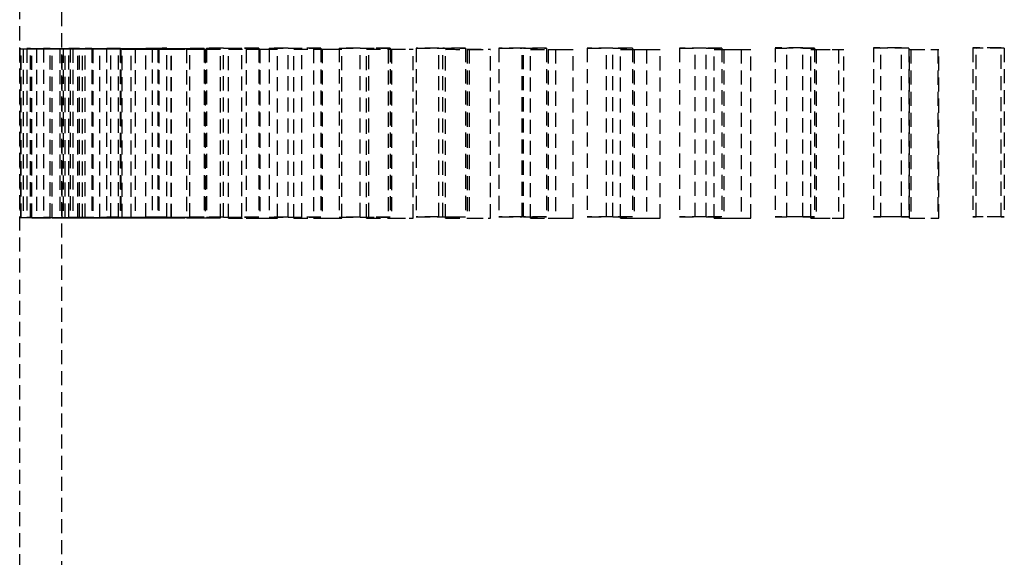
# Model space of a CAD drawing. Extents: x 22696 to 31493, y 1013 to 6649.
# Drawn here: x 25443 to 25478, y 4502 to 4522 of the extents above; entities that cross this region are included whole.
import ezdxf

# ---------------------------------------------------------------- set-up
doc = ezdxf.new("R2010")
doc.units = 0
doc.header["$LTSCALE"] = 2
doc.linetypes.add('HIDDEN', pattern=[0.375, 0.25, -0.125])
doc.layers.add('HIDDEN', color=4, linetype='HIDDEN')

msp = doc.modelspace()

# ---------------------------------------------------------------- linework, layer by layer
at = {"layer": 'HIDDEN'}
for p, q in [((25442.729, 4446.602), (25442.729, 4670.458)), ((25444.228, 4445.603), (25444.228, 4665.461)), ((25442.735, 4520.555), (25442.735, 4514.559)), ((25442.735, 4520.555), (25444.235, 4520.555)), ((25442.767, 4514.56), (25442.767, 4520.556)), ((25442.767, 4520.556), (25444.27, 4520.556)), ((25442.782, 4514.557), (25442.782, 4520.553)), ((25442.782, 4520.553), (25444.273, 4520.553)), ((25442.851, 4520.552), (25444.34, 4520.553)), ((25442.851, 4520.552), (25442.851, 4514.556)), ((25442.978, 4520.558), (25442.978, 4514.562)), ((25442.978, 4520.558), (25444.474, 4520.558)), ((25443.111, 4514.562), (25443.111, 4520.558)), ((25443.111, 4520.558), (25444.61, 4520.558)), ((25443.155, 4514.554), (25443.155, 4520.551)), ((25443.155, 4520.551), (25444.619, 4520.551)), ((25443.325, 4520.55), (25443.325, 4514.554)), ((25443.325, 4520.55), (25444.787, 4520.55)), ((25443.577, 4520.56), (25443.577, 4514.564)), ((25443.577, 4520.56), (25445.054, 4520.56)), ((25443.81, 4514.565), (25443.81, 4520.561)), ((25443.81, 4520.561), (25445.289, 4520.561)), ((25443.883, 4514.552), (25443.883, 4520.548)), ((25443.883, 4520.548), (25445.305, 4520.548)), ((25444.151, 4520.547), (25445.571, 4520.548)), ((25444.151, 4520.547), (25444.151, 4514.551)), ((25444.235, 4514.559), (25444.235, 4520.555)), ((25444.27, 4520.556), (25444.27, 4514.56)), ((25444.273, 4520.553), (25444.273, 4514.557)), ((25444.34, 4514.556), (25444.34, 4520.553)), ((25444.474, 4514.562), (25444.474, 4520.558)), ((25444.526, 4520.563), (25444.526, 4514.567)), ((25444.526, 4520.563), (25445.968, 4520.563)), ((25444.61, 4520.558), (25444.61, 4514.562)), ((25444.619, 4520.551), (25444.619, 4514.555)), ((25444.787, 4514.554), (25444.787, 4520.55)), ((25444.856, 4514.568), (25444.856, 4520.564)), ((25444.856, 4520.564), (25446.301, 4520.563)), ((25444.958, 4520.545), (25446.323, 4520.546)), ((25444.958, 4514.549), (25444.958, 4520.545)), ((25445.054, 4514.564), (25445.054, 4520.56)), ((25445.289, 4520.561), (25445.289, 4514.565)), ((25445.305, 4520.548), (25445.305, 4514.552)), ((25445.322, 4520.545), (25445.322, 4514.549)), ((25445.322, 4520.545), (25446.686, 4520.545)), ((25445.571, 4514.551), (25445.571, 4520.548)), ((25445.816, 4520.565), (25445.816, 4514.569)), ((25445.816, 4520.565), (25447.209, 4520.565)), ((25445.968, 4514.567), (25445.968, 4520.563)), ((25446.24, 4514.57), (25446.24, 4520.566)), ((25446.24, 4520.566), (25447.635, 4520.566)), ((25446.301, 4520.563), (25446.301, 4514.567)), ((25446.323, 4520.546), (25446.323, 4514.55)), ((25446.368, 4514.547), (25446.368, 4520.543)), ((25446.368, 4520.543), (25447.664, 4520.543)), ((25446.686, 4514.549), (25446.686, 4520.545)), ((25446.826, 4520.542), (25448.119, 4520.543)), ((25446.826, 4520.542), (25446.826, 4514.546)), ((25447.209, 4514.569), (25447.209, 4520.565)), ((25447.433, 4520.568), (25447.433, 4514.572)), ((25447.433, 4520.568), (25448.762, 4520.567)), ((25447.635, 4520.566), (25447.635, 4514.57)), ((25447.664, 4520.543), (25447.664, 4514.547)), ((25447.946, 4514.572), (25447.946, 4520.568)), ((25447.946, 4520.568), (25449.278, 4520.568)), ((25448.101, 4514.544), (25448.101, 4520.541)), ((25448.101, 4520.541), (25449.313, 4520.541)), ((25448.119, 4514.547), (25448.119, 4520.543)), ((25448.646, 4520.54), (25449.856, 4520.541)), ((25448.646, 4520.54), (25448.646, 4514.544)), ((25448.762, 4514.571), (25448.762, 4520.567)), ((25449.278, 4520.568), (25449.278, 4514.572)), ((25449.313, 4520.541), (25449.313, 4514.545)), ((25449.36, 4520.57), (25449.36, 4514.574)), ((25449.36, 4520.57), (25450.613, 4520.569)), ((25449.856, 4514.544), (25449.856, 4520.541)), ((25449.958, 4514.575), (25449.958, 4520.571)), ((25449.958, 4520.571), (25451.213, 4520.57)), ((25450.137, 4520.538), (25451.253, 4520.539)), ((25450.137, 4514.542), (25450.137, 4520.538)), ((25450.613, 4514.573), (25450.613, 4520.569)), ((25450.764, 4520.538), (25451.878, 4520.539)), ((25450.764, 4520.538), (25450.764, 4514.542)), ((25451.213, 4520.57), (25451.213, 4514.574)), ((25451.253, 4520.539), (25451.253, 4514.543)), ((25451.579, 4520.572), (25451.579, 4514.576)), ((25451.579, 4520.572), (25452.741, 4520.571)), ((25451.878, 4514.542), (25451.878, 4520.539)), ((25452.255, 4514.577), (25452.255, 4520.573)), ((25452.255, 4520.573), (25453.42, 4520.572)), ((25452.456, 4520.536), (25453.464, 4520.537)), ((25452.456, 4514.54), (25452.456, 4520.536)), ((25452.741, 4514.575), (25452.741, 4520.571)), ((25453.159, 4520.536), (25454.165, 4520.537)), ((25453.159, 4520.536), (25453.159, 4514.54)), ((25453.42, 4520.572), (25453.42, 4514.576)), ((25453.464, 4520.537), (25453.464, 4514.541)), ((25454.066, 4520.574), (25454.066, 4514.578)), ((25454.066, 4520.574), (25455.126, 4520.573)), ((25454.165, 4514.541), (25454.165, 4520.537)), ((25454.813, 4514.578), (25454.813, 4520.575)), ((25454.813, 4520.575), (25455.875, 4520.574)), ((25455.034, 4514.538), (25455.034, 4520.535)), ((25455.034, 4520.535), (25455.924, 4520.535)), ((25455.126, 4514.577), (25455.126, 4520.573)), ((25455.806, 4520.534), (25456.694, 4520.535)), ((25455.806, 4520.534), (25455.806, 4514.538)), ((25455.875, 4520.574), (25455.875, 4514.578)), ((25455.924, 4520.535), (25455.924, 4514.539)), ((25456.694, 4514.539), (25456.694, 4520.535)), ((25456.795, 4520.576), (25456.795, 4514.58)), ((25456.795, 4520.576), (25457.743, 4520.575)), ((25457.606, 4514.58), (25457.606, 4520.576)), ((25457.606, 4520.576), (25458.555, 4520.575)), ((25457.743, 4514.579), (25457.743, 4520.575)), ((25457.845, 4520.533), (25458.608, 4520.534)), ((25457.845, 4514.537), (25457.845, 4520.533)), ((25458.555, 4520.575), (25458.555, 4514.579)), ((25458.608, 4520.534), (25458.608, 4514.538)), ((25458.677, 4520.532), (25459.439, 4520.533)), ((25458.677, 4520.532), (25458.677, 4514.536)), ((25459.439, 4514.537), (25459.439, 4520.533)), ((25459.739, 4520.577), (25459.739, 4514.581)), ((25459.739, 4520.577), (25460.564, 4520.576)), ((25460.564, 4514.58), (25460.564, 4520.576)), ((25460.605, 4514.581), (25460.605, 4520.578)), ((25460.605, 4520.578), (25461.431, 4520.577)), ((25460.86, 4520.531), (25461.488, 4520.533)), ((25460.86, 4514.535), (25460.86, 4520.531)), ((25461.431, 4520.577), (25461.431, 4514.581)), ((25461.488, 4520.533), (25461.488, 4514.536)), ((25461.744, 4520.531), (25462.371, 4520.532)), ((25461.744, 4520.531), (25461.744, 4514.535)), ((25462.371, 4514.536), (25462.371, 4520.532)), ((25462.867, 4520.578), (25462.867, 4514.582)), ((25462.867, 4520.578), (25463.561, 4520.577)), ((25463.561, 4514.581), (25463.561, 4520.577)), ((25463.779, 4514.583), (25463.779, 4520.579)), ((25463.779, 4520.579), (25464.475, 4520.578)), ((25464.047, 4520.53), (25464.534, 4520.531)), ((25464.047, 4514.534), (25464.047, 4520.53)), ((25464.475, 4520.578), (25464.475, 4514.582)), ((25464.534, 4520.531), (25464.534, 4514.535)), ((25464.974, 4520.53), (25465.46, 4520.531)), ((25464.974, 4520.53), (25464.974, 4514.534)), ((25465.46, 4514.535), (25465.46, 4520.531)), ((25466.147, 4520.579), (25466.147, 4514.583)), ((25466.147, 4520.579), (25466.703, 4520.578)), ((25466.703, 4514.582), (25466.703, 4520.578)), ((25467.097, 4514.584), (25467.097, 4520.58)), ((25467.097, 4520.58), (25467.654, 4520.579)), ((25467.375, 4520.529), (25467.715, 4520.531)), ((25467.375, 4514.533), (25467.375, 4520.529)), ((25467.654, 4520.579), (25467.654, 4514.583)), ((25467.715, 4520.531), (25467.715, 4514.534)), ((25468.335, 4520.529), (25468.675, 4520.53)), ((25468.335, 4520.529), (25468.335, 4514.533)), ((25468.675, 4514.534), (25468.675, 4520.53)), ((25469.546, 4520.58), (25469.546, 4514.584)), ((25469.546, 4520.58), (25469.959, 4520.579)), ((25469.959, 4514.583), (25469.959, 4520.579)), ((25470.523, 4514.584), (25470.523, 4520.58)), ((25470.523, 4520.58), (25470.936, 4520.579)), ((25470.809, 4520.529), (25470.999, 4520.53)), ((25470.809, 4514.533), (25470.809, 4520.529)), ((25470.936, 4520.579), (25470.936, 4514.583)), ((25470.999, 4520.53), (25470.999, 4514.534)), ((25471.793, 4520.529), (25471.983, 4520.53)), ((25471.793, 4520.529), (25471.793, 4514.532)), ((25471.983, 4514.534), (25471.983, 4520.53)), ((25473.029, 4520.581), (25473.029, 4514.585)), ((25473.029, 4520.581), (25473.293, 4520.58)), ((25473.293, 4514.584), (25473.293, 4520.58)), ((25474.023, 4514.585), (25474.023, 4520.581)), ((25474.023, 4520.581), (25474.288, 4520.58)), ((25474.288, 4520.58), (25474.288, 4514.584)), ((25474.313, 4520.528), (25474.352, 4520.529)), ((25474.313, 4514.532), (25474.313, 4520.528)), ((25474.352, 4520.529), (25474.352, 4514.533)), ((25475.311, 4520.528), (25475.349, 4520.529)), ((25475.311, 4520.528), (25475.311, 4514.532)), ((25475.349, 4514.533), (25475.349, 4520.529)), ((25476.56, 4520.581), (25476.56, 4514.585)), ((25476.56, 4520.581), (25476.673, 4520.58)), ((25476.673, 4514.584), (25476.673, 4520.58)), ((25477.561, 4514.585), (25477.561, 4520.581)), ((25477.561, 4520.581), (25477.674, 4520.58)), ((25477.674, 4520.58), (25477.674, 4514.584)), ((25442.978, 4514.562), (25444.474, 4514.562)), ((25443.111, 4514.562), (25444.61, 4514.562)), ((25443.577, 4514.564), (25445.054, 4514.564)), ((25443.81, 4514.565), (25445.289, 4514.565)), ((25444.526, 4514.567), (25445.968, 4514.567)), ((25444.856, 4514.568), (25446.301, 4514.567)), ((25445.816, 4514.569), (25447.209, 4514.569)), ((25446.24, 4514.57), (25447.635, 4514.57)), ((25447.433, 4514.572), (25448.762, 4514.571)), ((25447.946, 4514.572), (25449.278, 4514.572)), ((25449.36, 4514.574), (25450.613, 4514.573)), ((25449.958, 4514.575), (25451.213, 4514.574)), ((25451.579, 4514.576), (25452.741, 4514.575)), ((25452.255, 4514.577), (25453.42, 4514.576)), ((25454.066, 4514.578), (25455.126, 4514.577)), ((25454.813, 4514.578), (25455.875, 4514.578)), ((25456.795, 4514.58), (25457.743, 4514.579)), ((25457.606, 4514.58), (25458.555, 4514.579)), ((25459.739, 4514.581), (25460.564, 4514.58)), ((25460.605, 4514.581), (25461.431, 4514.581)), ((25462.867, 4514.582), (25463.561, 4514.581)), ((25463.779, 4514.583), (25464.475, 4514.582)), ((25466.147, 4514.583), (25466.703, 4514.582)), ((25467.097, 4514.584), (25467.654, 4514.583)), ((25469.546, 4514.584), (25469.959, 4514.583)), ((25470.523, 4514.584), (25470.936, 4514.583)), ((25473.029, 4514.585), (25473.293, 4514.584)), ((25474.023, 4514.585), (25474.288, 4514.584)), ((25476.56, 4514.585), (25476.673, 4514.584)), ((25477.561, 4514.585), (25477.674, 4514.584)), ((25442.735, 4514.559), (25444.235, 4514.559)), ((25442.767, 4514.56), (25444.27, 4514.56)), ((25442.782, 4514.557), (25444.273, 4514.557)), ((25442.851, 4514.556), (25444.34, 4514.556)), ((25443.155, 4514.554), (25444.619, 4514.555)), ((25443.325, 4514.554), (25444.787, 4514.554)), ((25443.883, 4514.552), (25445.305, 4514.552)), ((25444.151, 4514.551), (25445.571, 4514.551)), ((25444.958, 4514.549), (25446.323, 4514.55)), ((25445.322, 4514.549), (25446.686, 4514.549)), ((25446.368, 4514.547), (25447.664, 4514.547)), ((25446.826, 4514.546), (25448.119, 4514.547)), ((25448.101, 4514.544), (25449.313, 4514.545)), ((25448.646, 4514.544), (25449.856, 4514.544)), ((25450.137, 4514.542), (25451.253, 4514.543)), ((25450.764, 4514.542), (25451.878, 4514.542)), ((25452.456, 4514.54), (25453.464, 4514.541)), ((25453.159, 4514.54), (25454.165, 4514.541)), ((25455.034, 4514.538), (25455.924, 4514.539)), ((25455.806, 4514.538), (25456.694, 4514.539)), ((25457.845, 4514.537), (25458.608, 4514.538)), ((25458.677, 4514.536), (25459.439, 4514.537)), ((25460.86, 4514.535), (25461.488, 4514.536)), ((25461.744, 4514.535), (25462.371, 4514.536)), ((25464.047, 4514.534), (25464.534, 4514.535)), ((25464.974, 4514.534), (25465.46, 4514.535)), ((25467.375, 4514.533), (25467.715, 4514.534)), ((25468.335, 4514.533), (25468.675, 4514.534)), ((25470.809, 4514.533), (25470.999, 4514.534)), ((25471.793, 4514.532), (25471.983, 4514.534)), ((25474.313, 4514.532), (25474.352, 4514.533)), ((25475.311, 4514.532), (25475.349, 4514.533))]:
    msp.add_line(p, q, dxfattribs=at)
for centre, major_axis, start_param, end_param in [((25477.707, 4520.555), (-34.977, 0), 6.236684, 6.265303), ((25477.707, 4520.555), (-34.977, 0), 0.05484, 0.08346), ((25477.707, 4520.555), (-34.977, 0), 6.135342, 6.163962), ((25477.707, 4520.555), (-34.977, 0), 0.156182, 0.184801), ((25477.707, 4520.555), (-34.977, 0), 6.034001, 6.06262), ((25477.707, 4520.555), (-34.977, 0), 0.257524, 0.286143), ((25477.707, 4520.555), (-33.478, 0), 6.233477, 6.263382), ((25477.707, 4520.555), (-33.478, 0), 0.051634, 0.081539), ((25477.707, 4520.555), (-33.478, 0), 6.132135, 6.162041), ((25477.707, 4520.555), (-34.977, 0), 5.932659, 5.961278), ((25477.707, 4520.555), (-33.478, 0), 0.152975, 0.182881), ((25477.707, 4520.555), (-34.977, 0), 0.358866, 0.387485), ((25477.707, 4520.555), (-33.478, 0), 6.030794, 6.060699), ((25477.707, 4520.555), (-33.478, 0), 0.254317, 0.284222), ((25477.707, 4520.555), (-34.977, 0), 5.831317, 5.859936), ((25477.707, 4520.555), (-33.478, 0), 5.929452, 5.959357), ((25477.707, 4520.555), (-33.478, 0), 0.355659, 0.385564), ((25477.707, 4520.555), (34.977, 0), 3.6018, 3.630419), ((25477.707, 4520.555), (33.478, 0), 2.686518, 2.716423), ((25477.707, 4520.555), (-34.977, 0), 5.729976, 5.758595), ((25477.707, 4520.555), (-33.478, 0), 0.457, 0.486906), ((25477.707, 4520.555), (34.977, 0), 3.703141, 3.731761), ((25477.707, 4520.555), (33.478, 0), 2.585176, 2.615082), ((25477.707, 4520.555), (-33.478, 0), 0.558342, 0.588247), ((25477.707, 4520.555), (-34.977, 0), 5.628634, 5.657253), ((25477.707, 4520.555), (34.977, 0), 3.804483, 3.833102), ((25477.707, 4520.555), (33.478, 0), 2.483835, 2.51374), ((25477.707, 4520.555), (-33.478, 0), 0.659684, 0.689589), ((25477.707, 4520.555), (-34.977, 0), 5.527292, 5.555911), ((25477.707, 4520.555), (34.977, 0), 3.905825, 3.934444), ((25477.707, 4520.555), (33.478, 0), 2.382493, 2.412398), ((25477.707, 4520.555), (-33.478, 0), 0.761025, 0.790931), ((25477.707, 4520.555), (-34.977, 0), 5.42595, 5.45457), ((25477.707, 4520.555), (34.977, 0), 4.007167, 4.035786), ((25477.707, 4520.555), (33.478, 0), 2.281151, 2.311056), ((25477.707, 4520.555), (-33.478, 0), 0.862367, 0.892272), ((25477.707, 4520.555), (-34.977, 0), 5.324609, 5.353228), ((25477.707, 4520.555), (33.478, 0), 2.179809, 2.209715), ((25477.707, 4520.555), (34.977, 0), 4.108508, 4.137127), ((25477.707, 4520.555), (-33.478, 0), 0.963709, 0.993614), ((25477.707, 4520.555), (-34.977, 0), 5.223267, 5.251886), ((25477.707, 4520.555), (33.478, 0), 2.078468, 2.108373), ((25477.707, 4520.555), (34.977, 0), 4.20985, 4.238469), ((25477.707, 4520.555), (-33.478, 0), 1.065051, 1.094956), ((25477.707, 4520.555), (-34.977, 0), 5.121925, 5.150545), ((25477.707, 4520.555), (33.478, 0), 1.977126, 2.007031), ((25477.707, 4520.555), (34.977, 0), 4.311192, 4.339811), ((25477.707, 4520.555), (-33.478, 0), 1.166392, 1.196297), ((25477.707, 4520.555), (-34.977, 0), 5.020584, 5.049203), ((25477.707, 4520.555), (33.478, 0), 1.875784, 1.905689), ((25477.707, 4520.555), (34.977, 0), 4.412533, 4.441153), ((25477.707, 4520.555), (-33.478, 0), 1.267734, 1.297639), ((25477.707, 4520.555), (-34.977, 0), 4.919242, 4.947861), ((25477.707, 4520.555), (33.478, 0), 1.774442, 1.804348), ((25477.707, 4520.555), (34.977, 0), 4.513875, 4.542494), ((25477.707, 4520.555), (-33.478, 0), 1.369076, 1.398981), ((25477.707, 4520.555), (-34.977, 0), 4.8179, 4.846519), ((25477.707, 4520.555), (33.478, 0), 1.673101, 1.703006), ((25477.707, 4520.555), (34.977, 0), 4.615217, 4.643836), ((25477.707, 4520.555), (-33.478, 0), 1.470417, 1.500323), ((25477.707, 4520.555), (-34.977, 0), 4.716559, 4.745178), ((25477.707, 4520.555), (33.478, 0), 1.571759, 1.601664), ((25477.707, 4514.558), (-34.977, 0), 6.135342, 6.163962), ((25477.707, 4514.558), (-34.977, 0), 6.034001, 6.06262), ((25477.707, 4514.558), (-33.478, 0), 6.132136, 6.162041), ((25477.707, 4514.558), (-34.977, 0), 5.932659, 5.961278), ((25477.707, 4514.558), (-33.478, 0), 6.030794, 6.060699), ((25477.707, 4514.558), (34.977, 0), 2.689725, 2.718344), ((25477.707, 4514.558), (-33.478, 0), 5.929452, 5.959357), ((25477.707, 4514.558), (-33.478, 0), 5.82811, 5.858016), ((25477.707, 4514.558), (34.977, 0), 2.588383, 2.617002), ((25477.707, 4514.558), (-33.478, 0), 5.726769, 5.756674), ((25477.707, 4514.558), (34.977, 0), 2.487041, 2.515661), ((25477.707, 4514.558), (-33.478, 0), 5.625427, 5.655332), ((25477.707, 4514.558), (34.977, 0), 2.3857, 2.414319), ((25477.707, 4514.558), (-33.478, 0), 5.524085, 5.553991), ((25477.707, 4514.558), (34.977, 0), 2.284358, 2.312977), ((25477.707, 4514.558), (-33.478, 0), 5.422744, 5.452649), ((25477.707, 4514.558), (34.977, 0), 2.183016, 2.211635), ((25477.707, 4514.558), (-33.478, 0), 5.321402, 5.351307), ((25477.707, 4514.558), (34.977, 0), 2.081675, 2.110294), ((25477.707, 4514.558), (-33.478, 0), 5.22006, 5.249965), ((25477.707, 4514.558), (34.977, 0), 1.980333, 2.008952), ((25477.707, 4514.558), (-33.478, 0), 5.118719, 5.148624), ((25477.707, 4514.558), (34.977, 0), 1.878991, 1.90761), ((25477.707, 4514.558), (-33.478, 0), 5.017377, 5.047282), ((25477.707, 4514.558), (34.977, 0), 1.777649, 1.806268), ((25477.707, 4514.558), (-33.478, 0), 4.916035, 4.94594), ((25477.707, 4514.558), (34.977, 0), 1.676308, 1.704927), ((25477.707, 4514.558), (-33.478, 0), 4.814693, 4.844599), ((25477.707, 4514.558), (34.977, 0), 1.574966, 1.603585), ((25477.707, 4514.558), (-33.478, 0), 4.713352, 4.743257), ((25477.707, 4514.558), (-34.977, 0), 6.236684, 6.265303), ((25477.707, 4514.558), (-34.977, 0), 0.05484, 0.08346), ((25477.707, 4514.558), (-34.977, 0), 0.156182, 0.184801), ((25477.707, 4514.558), (-34.977, 0), 0.257524, 0.286143), ((25477.707, 4514.558), (-33.478, 0), 6.233477, 6.263382), ((25477.707, 4514.558), (-33.478, 0), 0.051634, 0.081539), ((25477.707, 4514.558), (-33.478, 0), 0.152975, 0.182881), ((25477.707, 4514.558), (-34.977, 0), 0.358866, 0.387485), ((25477.707, 4514.558), (-33.478, 0), 0.254317, 0.284222), ((25477.707, 4514.558), (-33.478, 0), 0.355659, 0.385564), ((25477.707, 4514.558), (-34.977, 0), 0.460207, 0.488826), ((25477.707, 4514.558), (33.478, 0), 3.598593, 3.628498), ((25477.707, 4514.558), (-34.977, 0), 0.561549, 0.590168), ((25477.707, 4514.558), (33.478, 0), 3.699934, 3.72984), ((25477.707, 4514.558), (-34.977, 0), 0.662891, 0.69151), ((25477.707, 4514.558), (33.478, 0), 3.801276, 3.831181), ((25477.707, 4514.558), (-34.977, 0), 0.764232, 0.792852), ((25477.707, 4514.558), (33.478, 0), 3.902618, 3.932523), ((25477.707, 4514.558), (-34.977, 0), 0.865574, 0.894193), ((25477.707, 4514.558), (33.478, 0), 4.00396, 4.033865), ((25477.707, 4514.558), (-34.977, 0), 0.966916, 0.995535), ((25477.707, 4514.558), (33.478, 0), 4.105301, 4.135207), ((25477.707, 4514.558), (-34.977, 0), 1.068257, 1.096877), ((25477.707, 4514.558), (33.478, 0), 4.206643, 4.236548), ((25477.707, 4514.558), (-34.977, 0), 1.169599, 1.198218), ((25477.707, 4514.558), (33.478, 0), 4.307985, 4.33789), ((25477.707, 4514.558), (-34.977, 0), 1.270941, 1.29956), ((25477.707, 4514.558), (33.478, 0), 4.409327, 4.439232), ((25477.707, 4514.558), (-34.977, 0), 1.372283, 1.400902), ((25477.707, 4514.558), (33.478, 0), 4.510668, 4.540574), ((25477.707, 4514.558), (-34.977, 0), 1.473624, 1.502243), ((25477.707, 4514.558), (33.478, 0), 4.61201, 4.641915)]:
    msp.add_ellipse(centre, major_axis=major_axis, ratio=0.000754, start_param=start_param, end_param=end_param, dxfattribs=at)

doc.saveas('drawing.dxf')
